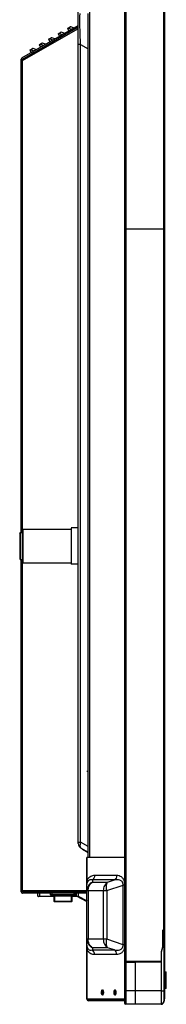
# Model space of a CAD drawing. Units: millimetres. Extents: x 0 to 7000, y 0 to 3600.
# Drawn here: x 891 to 979, y 1259 to 1850 of the extents above; entities that cross this region are included whole.
import ezdxf

# ---------------------------------------------------------------- set-up
doc = ezdxf.new("R2010")
doc.units = ezdxf.units.MM
doc.header["$LTSCALE"] = 385
doc.layers.get('0').update_dxf_attribs({"linetype": 'CONTINUOUS'})
doc.layers.add('02___PRT_ALL_AXES', color=7, linetype='CONTINUOUS')
doc.layers.add('DEF_DRAFT_ENTITY', color=7, linetype='CONTINUOUS')

msp = doc.modelspace()

# ---------------------------------------------------------------- linework, layer by layer
at = {"color": 7, "linetype": 'Continuous'}
for p, q in [((954.298, 1284.755), (954.298, 2139.735)), ((955.098, 1284.545), (955.098, 2139.634)), ((977.698, 1303.171), (977.698, 2139.748)), ((978.198, 1303.037), (978.198, 2139.882)), ((926.398, 1355.412), (926.398, 1857.914)), ((933.175, 1854.464), (933.175, 1347.145)), ((932.398, 1347.145), (932.398, 1853.286)), ((892.696, 1826.704), (926.398, 1846.162)), ((893.096, 1826.011), (926.398, 1845.238)), ((893.096, 1825.087), (926.165, 1844.18)), ((919.957, 1844.379), (921.493, 1845.266)), ((919.957, 1844.379), (920.733, 1843.034)), ((920.645, 1844.607), (920.03, 1844.252)), ((920.571, 1844.734), (920.645, 1844.607)), ((920.645, 1844.607), (922.423, 1844.009)), ((920.733, 1843.034), (922.423, 1844.009)), ((923.624, 1844.729), (921.903, 1845.307)), ((925.765, 1844.873), (926.165, 1844.18)), ((908.698, 1837.879), (910.235, 1838.766)), ((908.698, 1837.879), (909.475, 1836.534)), ((909.386, 1838.107), (908.771, 1837.752)), ((909.313, 1838.234), (909.386, 1838.107)), ((909.386, 1838.107), (911.165, 1837.509)), ((909.475, 1836.534), (911.165, 1837.509)), ((912.365, 1838.229), (910.644, 1838.807)), ((914.327, 1841.129), (915.864, 1842.016)), ((914.327, 1841.129), (915.104, 1839.784)), ((915.015, 1841.357), (914.401, 1841.002)), ((914.942, 1841.484), (915.015, 1841.357)), ((915.015, 1841.357), (916.794, 1840.759)), ((915.104, 1839.784), (916.794, 1840.759)), ((917.995, 1841.479), (916.273, 1842.057)), ((897.44, 1831.379), (898.977, 1832.266)), ((897.44, 1831.379), (898.217, 1830.034)), ((898.128, 1831.607), (897.513, 1831.252)), ((898.055, 1831.734), (898.128, 1831.607)), ((898.128, 1831.607), (899.907, 1831.009)), ((898.217, 1830.034), (899.907, 1831.009)), ((901.107, 1831.729), (899.386, 1832.307)), ((903.069, 1834.629), (904.606, 1835.516)), ((903.069, 1834.629), (903.846, 1833.284)), ((903.757, 1834.857), (903.142, 1834.502)), ((903.684, 1834.984), (903.757, 1834.857)), ((903.757, 1834.857), (904.098, 1835.088)), ((903.757, 1834.857), (905.536, 1834.259)), ((903.846, 1833.284), (905.536, 1834.259)), ((904.098, 1835.088), (904.374, 1835.266)), ((906.736, 1834.979), (905.015, 1835.557)), ((927.798, 1834.778), (926.398, 1834.778)), ((927.798, 1356.278), (927.798, 1834.778)), ((927.798, 1834.778), (932.398, 1832.122)), ((892.296, 1541.935), (892.296, 1826.011)), ((892.296, 1825.087), (893.096, 1825.087)), ((893.096, 1543.935), (893.096, 1826.011)), ((897.826, 1827.818), (897.426, 1828.511)), ((977.498, 1724.035), (954.298, 1724.035)), ((891.398, 1541.635), (891.698, 1541.935)), ((891.398, 1541.635), (891.398, 1526.235)), ((891.698, 1541.935), (891.698, 1525.935)), ((891.698, 1541.935), (892.928, 1541.935)), ((892.898, 1543.635), (893.198, 1543.935)), ((892.898, 1543.635), (892.898, 1524.235)), ((892.928, 1543.635), (892.928, 1524.235)), ((893.198, 1543.935), (893.198, 1523.935)), ((893.198, 1543.935), (922.198, 1543.935)), ((893.228, 1543.935), (893.228, 1523.935)), ((926.398, 1544.735), (922.198, 1544.735)), ((922.198, 1544.73), (922.198, 1523.139)), ((891.398, 1526.235), (891.698, 1525.935)), ((891.698, 1525.935), (892.928, 1525.935)), ((892.296, 1326.414), (892.296, 1525.935)), ((892.898, 1524.235), (893.198, 1523.935)), ((893.096, 1327.314), (893.096, 1523.935)), ((893.198, 1523.935), (922.198, 1523.935)), ((926.398, 1523.135), (922.198, 1523.135)), ((926.398, 1356.278), (927.798, 1356.278)), ((927.469, 1354.761), (927.437, 1354.429)), ((932.398, 1353.623), (927.798, 1356.278)), ((927.798, 1352.988), (932.398, 1350.332)), ((928.897, 1352.165), (932.397, 1350.144)), ((931.598, 1262.145), (931.598, 1347.145)), ((954.298, 1347.145), (931.598, 1347.145)), ((931.812, 1333.562), (931.812, 1347.145)), ((949.395, 1336.264), (936.186, 1336.264)), ((934.886, 1333.666), (934.886, 1332.281)), ((948.096, 1333.666), (934.886, 1333.666)), ((934.886, 1332.281), (943.939, 1332.281)), ((943.551, 1327.258), (953.286, 1330.503)), ((943.939, 1332.281), (948.096, 1333.666)), ((953.286, 1294.786), (953.286, 1330.503)), ((954.298, 1330.503), (953.286, 1330.503)), ((892.296, 1327.314), (896.096, 1327.314)), ((893.096, 1326.413), (893.096, 1327.304)), ((931.598, 1326.413), (893.096, 1326.413)), ((931.598, 1325.613), (893.098, 1325.613)), ((894.098, 1326.915), (894.098, 1327.314)), ((894.098, 1326.915), (896.096, 1326.915)), ((895.597, 1326.613), (895.597, 1326.915)), ((896.096, 1326.413), (896.096, 1327.316)), ((902.298, 1323.915), (902.298, 1325.613)), ((902.298, 1323.915), (911.848, 1323.915)), ((911.848, 1323.615), (902.598, 1323.615)), ((903.298, 1325.613), (903.298, 1323.615)), ((909.798, 1324.715), (909.798, 1325.613)), ((924.798, 1324.715), (909.798, 1324.715)), ((924.298, 1324.215), (910.298, 1324.215)), ((910.798, 1324.215), (910.798, 1325.613)), ((911.848, 1324.215), (911.848, 1320.978)), ((912.148, 1324.215), (912.148, 1320.678)), ((922.448, 1323.962), (912.148, 1323.962)), ((922.448, 1320.678), (922.448, 1324.215)), ((922.748, 1320.978), (922.748, 1324.215)), ((922.748, 1323.915), (926.298, 1323.915)), ((925.998, 1323.615), (922.748, 1323.615)), ((923.798, 1325.613), (923.798, 1324.215)), ((924.798, 1324.715), (924.798, 1325.613)), ((925.298, 1323.615), (925.298, 1325.613)), ((931.439, 1320.612), (925.713, 1323.615)), ((926.281, 1323.882), (931.691, 1321.045)), ((926.298, 1325.613), (926.298, 1323.915)), ((931.598, 1327.258), (943.551, 1327.258)), ((932.375, 1327.258), (932.375, 1298.031)), ((941.428, 1327.258), (941.428, 1298.031)), ((943.551, 1327.258), (943.551, 1298.031)), ((912.148, 1320.734), (922.448, 1320.734)), ((922.448, 1320.678), (912.148, 1320.678)), ((976.798, 1303.412), (976.798, 1293.233)), ((978.198, 1303.037), (976.798, 1303.412)), ((943.551, 1298.031), (931.598, 1298.031)), ((953.286, 1294.786), (943.551, 1298.031)), ((954.298, 1294.786), (953.286, 1294.786)), ((931.812, 1262.145), (931.812, 1291.727)), ((934.886, 1293.008), (934.886, 1291.623)), ((943.939, 1293.008), (934.886, 1293.008)), ((934.886, 1291.623), (948.096, 1291.623)), ((936.186, 1289.025), (949.395, 1289.025)), ((948.096, 1291.623), (943.939, 1293.008)), ((976.798, 1293.233), (975.998, 1290.498)), ((975.998, 1290.498), (975.998, 1284.755)), ((976.284, 1290.457), (975.998, 1290.498)), ((977.07, 1293.195), (976.798, 1293.233)), ((954.148, 1284.343), (960.698, 1284.355)), ((954.148, 1284.343), (954.148, 1259.85)), ((954.298, 1284.755), (954.509, 1284.544)), ((975.998, 1284.755), (954.298, 1284.755)), ((954.348, 1284.543), (954.947, 1284.545)), ((954.946, 1284.455), (954.947, 1259.05)), ((960.698, 1259.04), (960.698, 1284.455)), ((976.298, 1284.328), (960.698, 1284.355)), ((976.298, 1284.455), (975.998, 1284.755)), ((976.098, 1284.528), (976.098, 1259.067)), ((976.298, 1284.455), (976.252, 1284.455)), ((978.196, 1278.568), (978.903, 1278.549)), ((979.098, 1276.915), (978.198, 1276.915)), ((978.903, 1268.539), (978.903, 1278.549)), ((978.903, 1278.549), (979.098, 1278.35)), ((979.098, 1268.739), (979.098, 1278.35)), ((978.198, 1270.174), (979.098, 1270.174)), ((976.298, 1267.04), (954.148, 1267.04)), ((978.903, 1268.539), (978.198, 1268.521)), ((979.098, 1268.739), (978.903, 1268.539)), ((954.148, 1262.145), (931.598, 1262.145)), ((932.598, 1261.145), (932.598, 1261.945)), ((932.598, 1261.945), (954.148, 1261.945)), ((954.148, 1261.145), (932.598, 1261.145)), ((933.371, 1262.145), (933.198, 1261.945)), ((960.698, 1259.04), (954.947, 1259.05)), ((976.098, 1259.067), (960.698, 1259.04))]:
    msp.add_line(p, q, dxfattribs=at)
for centre, radius, start, end in [((921.743, 1844.833), 0.5, 71.423786, 120), ((913.293, 1862.935), 21.013, 295.753798, 296.780152), ((910.485, 1838.333), 0.5, 71.423786, 120), ((902.035, 1856.435), 21.013, 295.753798, 296.780152), ((916.114, 1841.583), 0.5, 71.423786, 120), ((907.664, 1859.685), 21.013, 295.753798, 296.780152), ((899.227, 1831.833), 0.5, 71.423786, 120), ((890.776, 1849.935), 21.013, 295.753798, 296.780152), ((904.856, 1835.083), 0.5, 71.423786, 120), ((896.405, 1853.185), 21.013, 295.753798, 296.780152), ((893.096, 1826.011), 0.8, 120, 180), ((929.198, 1355.412), 2.8, 180, 240), ((929.897, 1353.897), 2, 229.126688, 240), ((893.097, 1326.414), 0.801, 179.992787, 270.110236), ((894.098, 1327.915), 1, 217.663219, 270), ((894.597, 1326.613), 1, 347.443321, 360), ((902.598, 1323.915), 0.3, 180, 270), ((910.298, 1324.715), 0.5, 180, 270), ((924.298, 1324.715), 0.5, 270, 360), ((925.998, 1323.915), 0.3, 270, 360), ((954.348, 1284.343), 0.2, 90.1, 180), ((976.098, 1284.328), 0.2, 22.4782, 52.448942), ((932.598, 1262.145), 1, 180, 270), ((932.598, 1262.145), 0.2, 184.921633, 270), ((954.948, 1259.85), 0.8, 180, 269.9), ((976.098, 1259.267), 0.2, 270.1, 352.508333)]:
    msp.add_arc(centre, radius, start, end, dxfattribs=at)
for points, knots in [([(927.798, 1834.778), (927.726, 1836.625), (927.522, 1842.779), (927.329, 1848.942), (927.469, 1853.251)], [0, 0, 0, 0, 0.3001281, 1, 1, 1, 1]), ([(920.645, 1844.607), (920.745, 1844.677), (920.95, 1844.815), (921.156, 1844.95), (921.262, 1845.016)], [0, 0, 0, 0, 0.4959041, 1, 1, 1, 1]), ([(921.262, 1845.016), (921.355, 1845.075), (921.49, 1845.13), (921.638, 1845.265), (921.686, 1845.249)], [0, 0, 0, 0, 0.6852376, 1, 1, 1, 1]), ([(921.686, 1845.249), (921.698, 1845.245), (921.635, 1845.169), (921.611, 1845.151), (921.578, 1845.121)], [0, 0, 0, 0, 0.2164113, 1, 1, 1, 1]), ([(909.386, 1838.107), (909.487, 1838.177), (909.691, 1838.315), (909.898, 1838.45), (910.003, 1838.516)], [0, 0, 0, 0, 0.4959041, 1, 1, 1, 1]), ([(910.003, 1838.516), (910.097, 1838.575), (910.232, 1838.63), (910.38, 1838.765), (910.428, 1838.749)], [0, 0, 0, 0, 0.6852376, 1, 1, 1, 1]), ([(910.428, 1838.749), (910.439, 1838.745), (910.377, 1838.669), (910.352, 1838.651), (910.32, 1838.621)], [0, 0, 0, 0, 0.2164113, 1, 1, 1, 1]), ([(915.015, 1841.357), (915.116, 1841.427), (915.32, 1841.565), (915.527, 1841.7), (915.632, 1841.766)], [0, 0, 0, 0, 0.4959041, 1, 1, 1, 1]), ([(915.632, 1841.766), (915.726, 1841.825), (915.861, 1841.88), (916.009, 1842.015), (916.057, 1841.999)], [0, 0, 0, 0, 0.6852376, 1, 1, 1, 1]), ([(916.057, 1841.999), (916.069, 1841.995), (916.006, 1841.919), (915.982, 1841.901), (915.949, 1841.871)], [0, 0, 0, 0, 0.2164113, 1, 1, 1, 1]), ([(898.128, 1831.607), (898.229, 1831.677), (898.433, 1831.815), (898.64, 1831.95), (898.745, 1832.016)], [0, 0, 0, 0, 0.4959041, 1, 1, 1, 1]), ([(898.745, 1832.016), (898.839, 1832.075), (898.973, 1832.13), (899.121, 1832.265), (899.17, 1832.249)], [0, 0, 0, 0, 0.6852376, 1, 1, 1, 1]), ([(899.17, 1832.249), (899.181, 1832.245), (899.118, 1832.169), (899.094, 1832.151), (899.061, 1832.121)], [0, 0, 0, 0, 0.2164113, 1, 1, 1, 1]), ([(904.374, 1835.266), (904.468, 1835.325), (904.603, 1835.38), (904.75, 1835.515), (904.799, 1835.499)], [0, 0, 0, 0, 0.6852376, 1, 1, 1, 1]), ([(904.799, 1835.499), (904.81, 1835.495), (904.748, 1835.419), (904.723, 1835.401), (904.69, 1835.371)], [0, 0, 0, 0, 0.2164113, 1, 1, 1, 1]), ([(927.437, 1354.429), (927.427, 1354.279), (927.421, 1354), (927.446, 1353.721), (927.47, 1353.595)], [0, 0, 0, 0, 0.5403775, 1, 1, 1, 1]), ([(927.47, 1353.595), (927.48, 1353.538), (927.505, 1353.431), (927.542, 1353.328), (927.562, 1353.281)], [0, 0, 0, 0, 0.5287162, 1, 1, 1, 1]), ([(927.562, 1353.281), (927.59, 1353.217), (927.652, 1353.105), (927.748, 1353.016), (927.798, 1352.988)], [0, 0, 0, 0, 0.5435026, 1, 1, 1, 1]), ([(936.186, 1336.264), (935.391, 1336.264), (934.104, 1336.006), (932.626, 1334.924), (932.048, 1334.065), (931.812, 1333.562)], [0, 0, 0, 0, 0.4405498, 0.6922554, 1, 1, 1, 1]), ([(936.186, 1336.264), (936.186, 1335.751), (935.964, 1334.739), (935.289, 1333.935), (934.886, 1333.666)], [0, 0, 0, 0, 0.5145762, 1, 1, 1, 1]), ([(949.395, 1336.264), (949.395, 1335.751), (949.173, 1334.739), (948.499, 1333.935), (948.096, 1333.666)], [0, 0, 0, 0, 0.5145762, 1, 1, 1, 1]), ([(954.307, 1331.674), (954.195, 1332.499), (953.759, 1333.941), (952.082, 1335.819), (950.386, 1336.264), (949.395, 1336.264)], [0, 0, 0, 0, 0.3403288, 0.5950318, 1, 1, 1, 1]), ([(932.004, 1332.503), (931.937, 1332.369), (931.708, 1331.85), (931.598, 1331.277), (931.598, 1330.859)], [0, 0, 0, 0, 0.2632683, 1, 1, 1, 1]), ([(934.886, 1332.281), (933.93, 1331.839), (932.235, 1330.419), (931.598, 1328.29), (931.598, 1327.258)], [0, 0, 0, 0, 0.5048709, 1, 1, 1, 1]), ([(931.812, 1333.562), (931.86, 1333.473), (932.011, 1333.144), (932.063, 1332.758), (932.004, 1332.503)], [0, 0, 0, 0, 0.2791044, 1, 1, 1, 1]), ([(934.886, 1333.666), (934.415, 1333.779), (933.62, 1333.832), (932.578, 1333.352), (932.168, 1332.828), (932.004, 1332.503)], [0, 0, 0, 0, 0.4334154, 0.6746197, 1, 1, 1, 1]), ([(932.375, 1327.258), (932.375, 1328.25), (932.804, 1330.208), (934.108, 1331.761), (934.886, 1332.281)], [0, 0, 0, 0, 0.5145755, 1, 1, 1, 1]), ([(943.939, 1332.281), (943.16, 1331.761), (941.856, 1330.208), (941.428, 1328.25), (941.428, 1327.258)], [0, 0, 0, 0, 0.4854247, 1, 1, 1, 1]), ([(943.551, 1327.258), (943.309, 1328.222), (943.081, 1329.92), (943.477, 1331.726), (943.939, 1332.281)], [0, 0, 0, 0, 0.5791114, 1, 1, 1, 1]), ([(953.286, 1330.503), (953.333, 1330.915), (953.307, 1331.704), (952.654, 1332.915), (951.302, 1333.63), (949.683, 1333.816), (948.621, 1333.739), (948.096, 1333.666)], [0, 0, 0, 0, 0.1736379, 0.3203641, 0.5563159, 0.7777932, 1, 1, 1, 1]), ([(912.148, 1323.962), (912.079, 1323.962), (911.936, 1324.013), (911.863, 1324.146), (911.852, 1324.214)], [0, 0, 0, 0, 0.5000646, 1, 1, 1, 1]), ([(922.448, 1323.962), (922.517, 1323.962), (922.66, 1324.013), (922.733, 1324.146), (922.744, 1324.214)], [0, 0, 0, 0, 0.4999352, 1, 1, 1, 1]), ([(912.148, 1320.678), (912.071, 1320.678), (911.912, 1320.743), (911.848, 1320.902), (911.848, 1320.978)], [0, 0, 0, 0, 0.5000038, 1, 1, 1, 1]), ([(911.848, 1320.978), (911.848, 1320.914), (911.927, 1320.774), (912.073, 1320.734), (912.148, 1320.734)], [0, 0, 0, 0, 0.4644352, 1, 1, 1, 1]), ([(922.448, 1320.678), (922.524, 1320.678), (922.684, 1320.742), (922.748, 1320.902), (922.748, 1320.978)], [0, 0, 0, 0, 0.4997402, 1, 1, 1, 1]), ([(922.748, 1320.978), (922.748, 1320.914), (922.669, 1320.774), (922.523, 1320.734), (922.448, 1320.734)], [0, 0, 0, 0, 0.4644349, 1, 1, 1, 1]), ([(931.598, 1298.031), (931.598, 1296.999), (932.235, 1294.87), (933.93, 1293.45), (934.886, 1293.008)], [0, 0, 0, 0, 0.4951292, 1, 1, 1, 1]), ([(931.598, 1294.43), (931.598, 1294.293), (931.632, 1293.726), (931.81, 1293.17), (932.004, 1292.786)], [0, 0, 0, 0, 0.2420337, 1, 1, 1, 1]), ([(934.886, 1293.008), (934.108, 1293.528), (932.804, 1295.082), (932.375, 1297.039), (932.375, 1298.031)], [0, 0, 0, 0, 0.4854247, 1, 1, 1, 1]), ([(941.428, 1298.031), (941.428, 1297.039), (941.856, 1295.082), (943.16, 1293.528), (943.939, 1293.008)], [0, 0, 0, 0, 0.5145755, 1, 1, 1, 1]), ([(943.939, 1293.008), (943.477, 1293.563), (943.081, 1295.369), (943.309, 1297.067), (943.551, 1298.031)], [0, 0, 0, 0, 0.4208887, 1, 1, 1, 1]), ([(948.096, 1291.623), (948.621, 1291.55), (949.683, 1291.473), (951.302, 1291.66), (952.654, 1292.374), (953.307, 1293.585), (953.333, 1294.374), (953.286, 1294.786)], [0, 0, 0, 0, 0.2222291, 0.4437305, 0.6796808, 0.8263532, 1, 1, 1, 1]), ([(949.395, 1289.025), (950.386, 1289.025), (952.082, 1289.47), (953.759, 1291.348), (954.194, 1292.79), (954.307, 1293.615)], [0, 0, 0, 0, 0.4050139, 0.6597083, 1, 1, 1, 1]), ([(931.812, 1291.727), (931.86, 1291.816), (932.011, 1292.145), (932.063, 1292.531), (932.004, 1292.786)], [0, 0, 0, 0, 0.279106, 1, 1, 1, 1]), ([(931.812, 1291.727), (932.048, 1291.224), (932.626, 1290.366), (934.104, 1289.284), (935.39, 1289.025), (936.186, 1289.025)], [0, 0, 0, 0, 0.3076813, 0.5594065, 1, 1, 1, 1]), ([(932.004, 1292.786), (932.168, 1292.461), (932.577, 1291.937), (933.619, 1291.457), (934.414, 1291.51), (934.886, 1291.623)], [0, 0, 0, 0, 0.3253146, 0.5665453, 1, 1, 1, 1]), ([(936.186, 1289.025), (936.186, 1289.538), (935.964, 1290.55), (935.289, 1291.354), (934.886, 1291.623)], [0, 0, 0, 0, 0.5145762, 1, 1, 1, 1]), ([(949.395, 1289.025), (949.395, 1289.538), (949.173, 1290.55), (948.499, 1291.354), (948.096, 1291.623)], [0, 0, 0, 0, 0.5145762, 1, 1, 1, 1]), ([(954.946, 1284.455), (954.946, 1284.476), (954.957, 1284.495), (954.938, 1284.545), (954.947, 1284.545)], [0, 0, 0, 0, 0.7240773, 1, 1, 1, 1]), ([(960.698, 1284.455), (960.698, 1284.479), (960.686, 1284.5), (960.707, 1284.555), (960.698, 1284.555)], [0, 0, 0, 0, 0.7221786, 1, 1, 1, 1]), ([(933.198, 1261.945), (933.145, 1261.848), (933.041, 1261.636), (933.028, 1261.145), (933.198, 1261.145)], [0, 0, 0, 0, 0.3929106, 1, 1, 1, 1])]:
    msp.add_open_spline(points, degree=3, knots=knots, dxfattribs=at)
for points in [[(927.798, 1356.278), (927.651, 1355.782), (927.533, 1355.275), (927.469, 1354.761)], [(931.812, 1333.562), (931.667, 1332.67), (931.598, 1331.763), (931.598, 1330.859)], [(896.096, 1327.314), (907.93, 1327.252), (919.764, 1327.273), (931.598, 1327.273)], [(931.598, 1294.43), (931.598, 1293.526), (931.667, 1292.619), (931.812, 1291.727)]]:
    msp.add_open_spline(points, degree=3, dxfattribs=at)
at = {"layer": '02___PRT_ALL_AXES', "color": 7, "linetype": 'Continuous'}
for p, q in [((940.151, 1266.145), (940.844, 1266.145)), ((947.651, 1266.145), (948.344, 1266.145))]:
    msp.add_line(p, q, dxfattribs=at)
for points, knots in [([(940.901, 1267.645), (940.798, 1267.645), (940.486, 1267.493), (940.22, 1266.919), (940.151, 1266.425), (940.151, 1266.145)], [0, 0, 0, 0, 0.1717271, 0.5313917, 1, 1, 1, 1]), ([(940.151, 1266.145), (940.151, 1265.952), (940.189, 1265.419), (940.516, 1264.645), (940.901, 1264.645)], [0, 0, 0, 0, 0.3328278, 1, 1, 1, 1]), ([(941.245, 1267.473), (941.179, 1267.403), (940.918, 1267.007), (940.844, 1266.517), (940.844, 1266.145)], [0, 0, 0, 0, 0.2050713, 1, 1, 1, 1]), ([(940.844, 1266.145), (940.844, 1266.01), (940.876, 1265.549), (941.016, 1265.057), (941.245, 1264.816)], [0, 0, 0, 0, 0.28799, 1, 1, 1, 1]), ([(941.25, 1267.473), (941.224, 1267.499), (941.128, 1267.588), (940.995, 1267.645), (940.901, 1267.645)], [0, 0, 0, 0, 0.2817644, 1, 1, 1, 1]), ([(940.901, 1264.645), (940.995, 1264.645), (941.128, 1264.701), (941.224, 1264.79), (941.25, 1264.816)], [0, 0, 0, 0, 0.7182356, 1, 1, 1, 1]), ([(941.651, 1266.145), (941.651, 1266.279), (941.619, 1266.74), (941.479, 1267.232), (941.25, 1267.473)], [0, 0, 0, 0, 0.28799, 1, 1, 1, 1]), ([(941.25, 1264.816), (941.316, 1264.886), (941.577, 1265.282), (941.651, 1265.772), (941.651, 1266.145)], [0, 0, 0, 0, 0.2050713, 1, 1, 1, 1]), ([(948.401, 1267.645), (948.298, 1267.645), (947.986, 1267.493), (947.72, 1266.919), (947.651, 1266.425), (947.651, 1266.145)], [0, 0, 0, 0, 0.1717271, 0.5313917, 1, 1, 1, 1]), ([(947.651, 1266.145), (947.651, 1265.952), (947.689, 1265.419), (948.016, 1264.645), (948.401, 1264.645)], [0, 0, 0, 0, 0.3328278, 1, 1, 1, 1]), ([(948.745, 1267.473), (948.679, 1267.403), (948.418, 1267.007), (948.344, 1266.517), (948.344, 1266.145)], [0, 0, 0, 0, 0.2050713, 1, 1, 1, 1]), ([(948.344, 1266.145), (948.344, 1266.01), (948.376, 1265.549), (948.516, 1265.057), (948.745, 1264.816)], [0, 0, 0, 0, 0.28799, 1, 1, 1, 1]), ([(948.75, 1267.473), (948.724, 1267.499), (948.628, 1267.588), (948.495, 1267.645), (948.401, 1267.645)], [0, 0, 0, 0, 0.2817644, 1, 1, 1, 1]), ([(948.401, 1264.645), (948.495, 1264.645), (948.628, 1264.701), (948.724, 1264.79), (948.75, 1264.816)], [0, 0, 0, 0, 0.7182356, 1, 1, 1, 1]), ([(949.151, 1266.145), (949.151, 1266.279), (949.119, 1266.74), (948.979, 1267.232), (948.75, 1267.473)], [0, 0, 0, 0, 0.28799, 1, 1, 1, 1]), ([(948.75, 1264.816), (948.816, 1264.886), (949.077, 1265.282), (949.151, 1265.772), (949.151, 1266.145)], [0, 0, 0, 0, 0.2050713, 1, 1, 1, 1])]:
    msp.add_open_spline(points, degree=3, knots=knots, dxfattribs=at)
at = {"layer": 'DEF_DRAFT_ENTITY', "color": 7, "linetype": 'Continuous'}
for p, q in [((977.498, 1724.035), (956.098, 1724.035)), ((932.398, 1398.685), (931.485, 1398.685)), ((977.098, 1303.332), (977.098, 1301.77)), ((977.098, 1301.748), (977.098, 1293.291)), ((977.898, 1263.037), (977.898, 1303.211)), ((978.198, 1263.19), (978.198, 1302.753)), ((976.298, 1290.555), (977.098, 1293.291)), ((976.298, 1259.19), (976.298, 1290.555)), ((976.298, 1267.04), (978.198, 1267.04)), ((976.498, 1259.19), (976.298, 1259.19)), ((976.75, 1259.267), (976.819, 1259.312)), ((977.898, 1263.037), (978.198, 1263.19))]:
    msp.add_line(p, q, dxfattribs=at)
for centre, radius, start, end in [((976.923, 1301.77), 0.176, 352.646079, 359.926343), ((977.698, 1302.753), 0.5, 66.421822, 75), ((977.698, 1302.753), 0.5, 359.999998, 38.996293), ((976.098, 1284.328), 0.2, 22.4782, 39.455173), ((976.298, 1260.719), 1.528, 269.998902, 270.262942), ((959.392, 1263.19), 18.606, 359.686647, 0.001146)]:
    msp.add_arc(centre, radius, start, end, dxfattribs=at)
for points in [[(976.305, 1259.19), (976.394, 1259.191), (976.476, 1259.199), (976.551, 1259.214)], [(976.498, 1259.19), (976.586, 1259.19), (976.674, 1259.222), (976.75, 1259.267)], [(976.498, 1259.19), (976.598, 1259.19), (976.7, 1259.213), (976.793, 1259.252)], [(976.551, 1259.214), (976.633, 1259.23), (976.708, 1259.254), (976.778, 1259.283)], [(976.819, 1259.312), (976.892, 1259.367), (976.957, 1259.433), (977.016, 1259.503)]]:
    msp.add_open_spline(points, degree=3, dxfattribs=at)
for points, knots in [([(976.778, 1259.283), (976.81, 1259.297), (977.001, 1259.39), (977.277, 1259.636), (977.544, 1260.082), (977.794, 1260.782), (977.958, 1261.772), (977.995, 1262.65), (977.998, 1263.088)], [0, 0, 0, 0, 0.0278797, 0.1696653, 0.3114509, 0.4532365, 0.7368076, 1, 1, 1, 1]), ([(976.793, 1259.252), (976.798, 1259.253), (976.869, 1259.283), (976.935, 1259.322), (976.993, 1259.364)], [0, 0, 0, 0, 0.0660764, 1, 1, 1, 1]), ([(976.993, 1259.364), (977.039, 1259.397), (977.207, 1259.537), (977.462, 1259.864), (977.727, 1260.383), (977.933, 1261.015), (978.134, 1261.957), (978.198, 1262.697), (978.198, 1263.19)], [0, 0, 0, 0, 0.0407885, 0.1577533, 0.2995808, 0.4629085, 0.6404607, 1, 1, 1, 1]), ([(977.016, 1259.503), (977.326, 1259.873), (977.759, 1261.073), (977.898, 1262.293), (977.898, 1263.037)], [0, 0, 0, 0, 0.3938936, 1, 1, 1, 1])]:
    msp.add_open_spline(points, degree=3, knots=knots, dxfattribs=at)

doc.saveas('drawing.dxf')
